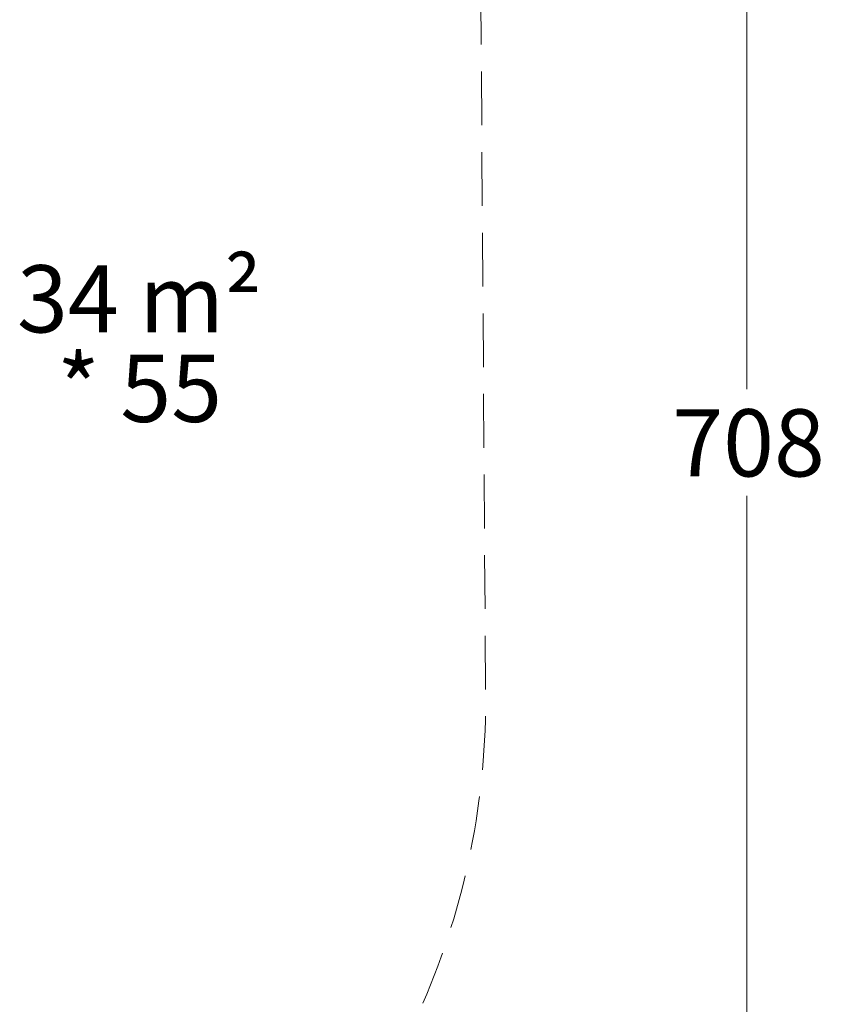
# Model space of a CAD drawing. Units: millimetres. Extents: x 247 to 1037, y 649 to 1469.
# Drawn here: x 845 to 1037, y 928 to 1161 of the extents above; entities that cross this region are included whole.
import ezdxf

# ---------------------------------------------------------------- set-up
doc = ezdxf.new("R2010")
doc.units = ezdxf.units.MM
doc.header["$LTSCALE"] = 100
doc.linetypes.add('HIDDEN', pattern=[0.1905, 0.127, -0.0635])
doc.styles.add('SLDTEXTSTYLE0', font='TXT', dxfattribs={"width": 0.75})
doc.styles.add('SLDTEXTSTYLE1', font='TXT', dxfattribs={"width": 0.605})
doc.dimstyles.new('SLDDIMSTYLE0', dxfattribs={"dimtxt": 15.875, "dimasz": 25, "dimexe": 0, "dimexo": 0.0625, "dimgap": 3.96875, "dimtad": 0, "dimtih": 1, "dimtoh": 1, "dimdec": 0, "dimrnd": 1e-09, "dimzin": 12, "dimdsep": 46, "dimtxsty": 'SLDTEXTSTYLE0', "dimsah": 1, "dimcen": 0.09, "dimadec": 0, "dimazin": 3, "dimtfac": 1, "dimtdec": 0, "dimtofl": 0, "dimtmove": 0, "dimatfit": 3, "dimfxl": 0, "dimfrac": 2, "dimtolj": 1, "dimtzin": 12, "dimarcsym": 0})

# ---------------------------------------------------------------- blocks, each defined once
blk = doc.blocks.new('_D')
at = {"color": 7, "linetype": 'Continuous', "lineweight": 18}
for p, q in [((967.85, 1414.8), (1036.87, 1414.8)), ((1016.87, 1414.8), (1016.87, 1073.54)), ((1016.87, 707.05), (1016.87, 1048.32)), ((967.85, 707.05), (1036.87, 707.05))]:
    blk.add_line(p, q, dxfattribs=at)
for points in [[(1016.87, 1414.8), (1012.87, 1389.8), (1020.87, 1389.8)], [(1016.87, 707.05), (1020.87, 732.05), (1012.87, 732.05)]]:
    blk.add_solid(points, dxfattribs=at)
at = {"color": 7, "linetype": 'Continuous', "lineweight": 18, "insert": (999.28, 1068.78), "char_height": 15.875, "attachment_point": 1, "style": 'SLDTEXTSTYLE0'}
blk.add_mtext('708', dxfattribs=at)
blk = doc.blocks.new('SW_NOTE_0')
at = {"color": 0, "linetype": 'Continuous', "lineweight": 0, "char_height": 15.875, "attachment_point": 2, "style": 'SLDTEXTSTYLE1'}
for s, insert in [('34 m²', (27.29, 20.46)), ('* 55', (27.33, -0.7))]:
    blk.add_mtext(s, dxfattribs=dict(at, insert=insert))

msp = doc.modelspace()

# ---------------------------------------------------------------- linework, layer by layer
at = {"color": 7, "linetype": 'HIDDEN', "lineweight": 18}
msp.add_line((955.13, 1002.54), (953.57, 1234.35), dxfattribs=at)
msp.add_arc((774.4, 1000.1), 180.75, 312.4906, 0.773, dxfattribs=at)

# ---------------------------------------------------------------- block references
at = {"color": 7, "linetype": 'Continuous', "lineweight": 0}
msp.add_blockref('SW_NOTE_0', (846, 1082.35), dxfattribs=at)

# ---------------------------------------------------------------- dimensions: what is measured, and where the dimension line sits
at = {"color": 7, "linetype": 'Continuous', "lineweight": 18}
dim = msp.add_linear_dim(base=(1016.87, 1414.8), p1=(955.15, 707.05), p2=(955.15, 1414.8), angle=90, dimstyle='SLDDIMSTYLE0', dxfattribs=at)
dim.commit()
dim.dimension.update_dxf_attribs({"geometry": '_D', "text_midpoint": (1016.87, 1060.93), "dimtype": 160})

doc.saveas('drawing.dxf')
